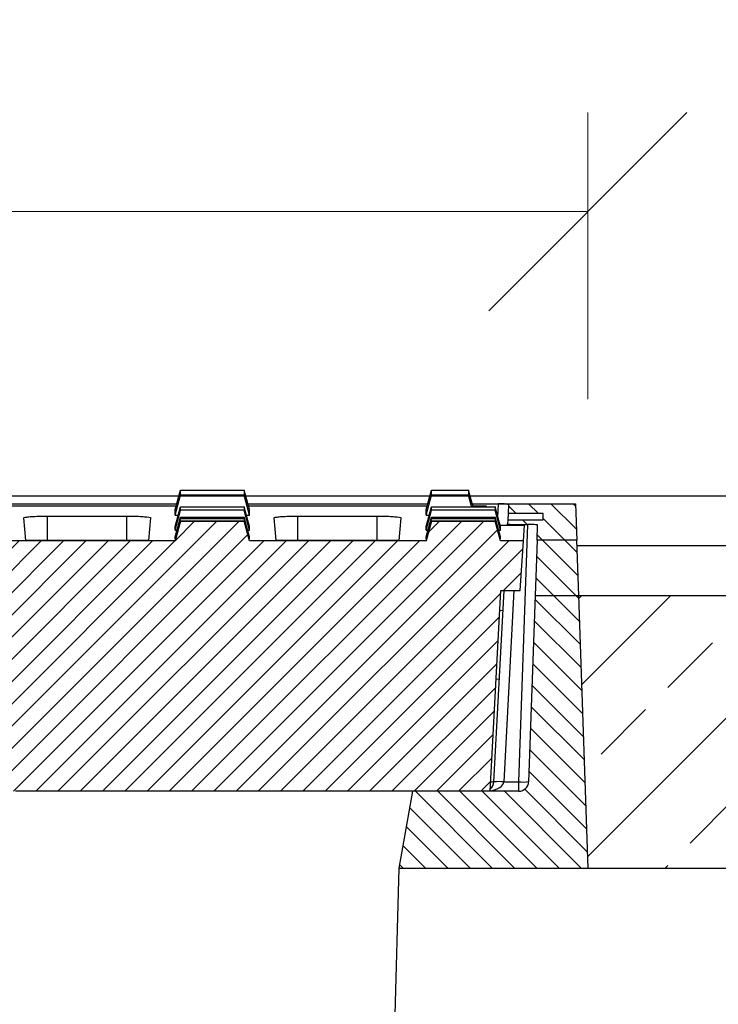
# Model space of a CAD drawing. Units: millimetres. Extents: x -3230 to 16300, y -13670 to 6842.
# Drawn here: x 4870 to 5011, y -3208 to -3010 of the extents above; entities that cross this region are included whole.
import ezdxf

# ---------------------------------------------------------------- set-up
doc = ezdxf.new("R2010")
doc.units = ezdxf.units.MM
doc.layers.add('Bauteil', color=7, linetype='Continuous')
doc.layers.add('dimensioning', color=7, linetype='Continuous')
doc.styles.add('Schlitzrinne Textstile', font='arial.ttf')
doc.dimstyles.new('Schlitzrinne Bemaßung', dxfattribs={"dimtxt": 35, "dimasz": 35, "dimexe": 20, "dimexo": 20, "dimgap": 0.09, "dimtad": 0, "dimtih": 1, "dimtoh": 1, "dimdec": 0, "dimlfac": 0.1, "dimzin": 0, "dimdsep": 46, "dimtxsty": 'Schlitzrinne Textstile', "dimblk": 'OBLIQUE', "dimblk1": 'OBLIQUE', "dimblk2": 'OBLIQUE', "dimcen": 0.09, "dimadec": 0, "dimazin": 0, "dimtfac": 1, "dimtdec": 4, "dimtofl": 0, "dimtmove": 0, "dimatfit": 3, "dimldrblk": 'OBLIQUE', "dimfxl": 1, "dimtolj": 1, "dimtzin": 0, "dimlwd": 5, "dimlwe": 5, "dimarcsym": 0})

# ---------------------------------------------------------------- blocks, each defined once
blk = doc.blocks.new('_Oblique')
at = {"color": 0, "linetype": 'ByBlock', "lineweight": -2}
blk.add_line((-0.5, -0.5), (0.5, 0.5), dxfattribs=at)
blk = doc.blocks.new('*D247')
at = {"layer": 'Defpoints', "color": 0, "transparency": 16777216}
for p in [(4984.28, -3048.31), (4484.28, -3106.14), (4984.28, -3106.14)]:
    blk.add_point(p, dxfattribs=at)
at = {"layer": 'dimensioning', "color": 0, "lineweight": 5, "transparency": 16777216}
for p, q in [((4484.28, -3086.14), (4484.28, -3028.31)), ((4984.28, -3086.14), (4984.28, -3028.31)), ((4484.28, -3048.31), (4698.46, -3048.31)), ((4984.28, -3048.31), (4770.1, -3048.31))]:
    blk.add_line(p, q, dxfattribs=at)
at = {"layer": 'dimensioning', "color": 0, "lineweight": 5, "transparency": 16777216, "xscale": 40, "yscale": 40, "zscale": 40, "rotation": 180}
blk.add_blockref('_Oblique', (4484.28, -3048.31), dxfattribs=at)
at = {"layer": 'dimensioning', "color": 0, "lineweight": 5, "transparency": 16777216, "xscale": 40, "yscale": 40, "zscale": 40}
blk.add_blockref('_Oblique', (4984.28, -3048.31), dxfattribs=at)
at = {"layer": 'dimensioning', "color": 0, "transparency": 16777216, "insert": (4734.28, -3048.31), "char_height": 50, "attachment_point": 5, "style": 'Schlitzrinne Textstile'}
blk.add_mtext('\\A1;50', dxfattribs=at)
blk = doc.blocks.new('*D356')
at = {"layer": 'Defpoints', "color": 0, "transparency": 16777216}
for p in [(4981.79, -3105.75), (5691.82, -3105.75), (4981.79, -4245.75)]:
    blk.add_point(p, dxfattribs=at)
at = {"layer": 'dimensioning', "color": 0, "lineweight": 5, "transparency": 16777216}
for p, q in [((5001.79, -3105.75), (5711.82, -3105.75)), ((5691.82, -3105.75), (5691.82, -3650.56)), ((5691.82, -4245.75), (5691.82, -3700.94)), ((5001.79, -4245.75), (5711.82, -4245.75))]:
    blk.add_line(p, q, dxfattribs=at)
at = {"layer": 'dimensioning', "color": 0, "lineweight": 5, "transparency": 16777216, "xscale": 40, "yscale": 40, "zscale": 40}
for p, rotation in [((5691.82, -3105.75), 90), ((5691.82, -4245.75), 270)]:
    blk.add_blockref('_Oblique', p, dxfattribs=dict(at, rotation=rotation))
at = {"layer": 'dimensioning', "color": 0, "transparency": 16777216, "insert": (5691.82, -3675.75), "char_height": 50, "attachment_point": 5, "style": 'Schlitzrinne Textstile'}
blk.add_mtext('\\A1;114', dxfattribs=at)
blk = doc.blocks.new('*D358')
at = {"layer": 'Defpoints', "color": 0, "transparency": 16777216}
for p in [(5231.79, -2980.36), (4231.79, -3115.75), (5231.79, -3115.75)]:
    blk.add_point(p, dxfattribs=at)
at = {"layer": 'dimensioning', "color": 0, "lineweight": 5, "transparency": 16777216}
for p, q in [((4231.79, -3095.75), (4231.79, -2960.36)), ((5231.79, -3095.75), (5231.79, -2960.36)), ((4231.79, -2980.36), (4678.91, -2980.36)), ((5231.79, -2980.36), (4784.68, -2980.36))]:
    blk.add_line(p, q, dxfattribs=at)
at = {"layer": 'dimensioning', "color": 0, "lineweight": 5, "transparency": 16777216, "xscale": 40, "yscale": 40, "zscale": 40, "rotation": 180}
blk.add_blockref('_Oblique', (4231.79, -2980.36), dxfattribs=at)
at = {"layer": 'dimensioning', "color": 0, "lineweight": 5, "transparency": 16777216, "xscale": 40, "yscale": 40, "zscale": 40}
blk.add_blockref('_Oblique', (5231.79, -2980.36), dxfattribs=at)
at = {"layer": 'dimensioning', "color": 0, "transparency": 16777216, "insert": (4731.79, -2980.36), "char_height": 50, "attachment_point": 5, "style": 'Schlitzrinne Textstile'}
blk.add_mtext('\\A1;100', dxfattribs=at)

msp = doc.modelspace()

# ---------------------------------------------------------------- hatches: boundary and pattern name
at = {"layer": 'Bauteil'}
h = msp.add_hatch(dxfattribs=at)
h.set_pattern_fill('ANSI31', color=256, angle=90, style=0)
h.set_pattern_definition([(135, (833.5656, -5461.2136), (-2.245064, -2.245064), [])])
h.paths.add_polyline_path([(4481.92, -3180.75), (4517.41, -3180.75), (4514.68, -3165.25), (4493.25, -3165.25, -0.404026), (4491.25, -3163.32), (4489.94, -3125.75), (4489.66, -3125.75), (4483.84, -3125.75)])
h.paths.add_polyline_path([(4946.18, -3180.75), (4984.36, -3180.75), (4982.44, -3125.75), (4973.65, -3125.75), (4972.33, -3163.32, -0.404026), (4970.34, -3165.25), (4964.6, -3165.25), (4948.91, -3165.25)])
h.paths.add_polyline_path([(4973.65, -3125.75), (4982.44, -3125.75), (4982.05, -3114.6), (4974.04, -3114.6)])
edge = h.paths.add_edge_path()
edge.add_line((4974.04, -3114.6), (4982.05, -3114.6))
edge.add_line((4982.05, -3114.6), (4981.79, -3107.25))
edge.add_line((4981.79, -3107.25), (4967.78, -3107.25))
edge.add_line((4967.78, -3107.25), (4966.29, -3107.25))
edge.add_spline(control_points=[(4966.29, -3107.25), (4966.44, -3107.25), (4966.7, -3107.25), (4967.05, -3107.26), (4967.35, -3107.28), (4967.62, -3107.3), (4967.86, -3107.32), (4968.04, -3107.34), (4968.18, -3107.37), (4968.27, -3107.4), (4968.28, -3107.42), (4968.28, -3107.43)], knot_values=[0, 0, 0, 0, 0.139256, 0.247412, 0.352501, 0.461517, 0.567416, 0.677145, 0.783743, 0.893408, 1, 1, 1, 1], degree=3, periodic=0)
edge.add_line((4968.28, -3107.43), (4968.19, -3109.24))
edge.add_line((4968.19, -3109.24), (4975.29, -3109.24))
edge.add_line((4975.29, -3109.24), (4975.29, -3110.48))
edge.add_line((4975.29, -3110.48), (4968.12, -3110.48))
edge.add_line((4968.12, -3110.48), (4968.08, -3111.31))
edge.add_spline(control_points=[(4968.08, -3111.31), (4968.1, -3111.33), (4968.14, -3111.35), (4968.49, -3111.39), (4969, -3111.42), (4969.56, -3111.43), (4969.92, -3111.43), (4970.07, -3111.43)], knot_values=[0, 0, 0, 0, 0.215929, 0.431908, 0.646668, 0.860104, 1, 1, 1, 1], degree=3, periodic=0)
edge.add_line((4970.07, -3111.43), (4972.15, -3111.43))
edge.add_spline(control_points=[(4972.15, -3111.43), (4972.29, -3111.43), (4972.66, -3111.44), (4973.22, -3111.45), (4973.73, -3111.48), (4974.08, -3111.51), (4974.12, -3111.54), (4974.14, -3111.55)], knot_values=[0, 0, 0, 0, 0.138661, 0.352471, 0.567648, 0.783844, 1, 1, 1, 1], degree=3, periodic=0)
edge.add_line((4974.14, -3111.55), (4974.04, -3114.6))
h.paths.add_polyline_path([(4483.84, -3125.75), (4489.66, -3125.75), (4489.94, -3125.75), (4489.55, -3114.6), (4484.23, -3114.6)])
edge = h.paths.add_edge_path()
edge.add_spline(control_points=[(4489.44, -3111.55), (4489.45, -3111.55), (4489.48, -3111.52), (4489.72, -3111.49), (4490.17, -3111.46), (4490.77, -3111.44), (4491.21, -3111.44), (4491.44, -3111.43)], knot_values=[0, 0, 0, 0, 0.146511, 0.360656, 0.573834, 0.786918, 1, 1, 1, 1], degree=3, periodic=0)
edge.add_line((4491.44, -3111.43), (4493.51, -3111.43))
edge.add_spline(control_points=[(4493.51, -3111.43), (4493.74, -3111.43), (4494.18, -3111.43), (4494.78, -3111.41), (4495.23, -3111.38), (4495.47, -3111.34), (4495.5, -3111.32), (4495.51, -3111.31)], knot_values=[0, 0, 0, 0, 0.213222, 0.426459, 0.639478, 0.853203, 1, 1, 1, 1], degree=3, periodic=0)
edge.add_line((4495.51, -3111.31), (4495.46, -3110.48))
edge.add_line((4495.46, -3110.48), (4488.29, -3110.48))
edge.add_line((4488.29, -3110.48), (4488.29, -3109.24))
edge.add_line((4488.29, -3109.24), (4495.4, -3109.24))
edge.add_line((4495.4, -3109.24), (4495.3, -3107.43))
edge.add_spline(control_points=[(4495.3, -3107.43), (4495.31, -3107.42), (4495.34, -3107.38), (4495.53, -3107.34), (4495.72, -3107.32), (4495.79, -3107.31)], knot_values=[0.543517, 0.543517, 0.543517, 0.543517, 0.692174, 0.905686, 1, 1, 1, 1], degree=3, periodic=0)
edge.add_line((4495.78, -3107.25), (4484.49, -3107.25))
edge.add_line((4484.49, -3107.25), (4484.23, -3114.6))
edge.add_line((4484.23, -3114.6), (4489.55, -3114.6))
edge.add_line((4489.55, -3114.6), (4489.44, -3111.55))
at = {"layer": 'Bauteil', "linetype": 'Continuous', "lineweight": 18}
h = msp.add_hatch(dxfattribs=at)
h.set_pattern_fill('ANSI31', style=0)
h.set_pattern_definition([(45, (1089.5884, -5516.2136), (-2.245064, 2.245064), [])])
edge = h.paths.add_edge_path(flags=0)
edge.add_line((4868.83, -3165.25), (4964.6, -3165.25))
edge.add_line((4964.6, -3165.25), (4966.72, -3124.74))
edge.add_line((4966.72, -3124.74), (4970.6, -3124.74))
edge.add_line((4970.6, -3124.74), (4971.3, -3114.74))
edge.add_line((4971.3, -3114.74), (4966.66, -3114.74))
edge.add_line((4966.66, -3114.74), (4965.59, -3110.74))
edge.add_spline(control_points=[(4965.59, -3110.74), (4964.34, -3110.74), (4963.09, -3110.74), (4961.84, -3110.74), (4960.57, -3110.74), (4959.29, -3110.74), (4958.02, -3110.74), (4956.26, -3110.74), (4954.5, -3110.74), (4952.74, -3110.74)], knot_values=[0.000077, 0.000077, 0.000077, 0.000077, 0.003825, 0.003825, 0.003825, 0.00765, 0.00765, 0.00765, 0.012933, 0.012933, 0.012933, 0.012933], weights=[1, 1, 1, 1, 1, 1, 1, 1, 1, 1], degree=3, periodic=0)
edge.add_line((4952.74, -3110.74), (4951.66, -3114.74))
edge.add_line((4951.66, -3114.74), (4916.04, -3114.74))
edge.add_line((4916.04, -3114.74), (4914.97, -3110.74))
edge.add_spline(control_points=[(4914.97, -3110.74), (4913.72, -3110.74), (4912.47, -3110.74), (4911.22, -3110.74), (4909.95, -3110.74), (4908.67, -3110.74), (4907.4, -3110.74), (4905.64, -3110.74), (4903.88, -3110.74), (4902.11, -3110.74)], knot_values=[0.000077, 0.000077, 0.000077, 0.000077, 0.003825, 0.003825, 0.003825, 0.00765, 0.00765, 0.00765, 0.012933, 0.012933, 0.012933, 0.012933], weights=[1, 1, 1, 1, 1, 1, 1, 1, 1, 1], degree=3, periodic=0)
edge.add_line((4902.11, -3110.74), (4901.04, -3114.74))
edge.add_line((4901.04, -3114.74), (4865.48, -3114.74))
edge.add_line((4865.48, -3114.74), (4864.41, -3110.74))
edge.add_spline(control_points=[(4864.41, -3110.74), (4863.16, -3110.74), (4861.91, -3110.74), (4860.66, -3110.74), (4859.38, -3110.74), (4858.11, -3110.74), (4856.83, -3110.74), (4855.07, -3110.74), (4853.31, -3110.74), (4851.55, -3110.74)], knot_values=[0.000077, 0.000077, 0.000077, 0.000077, 0.003825, 0.003825, 0.003825, 0.00765, 0.00765, 0.00765, 0.012933, 0.012933, 0.012933, 0.012933], weights=[1, 1, 1, 1, 1, 1, 1, 1, 1, 1], degree=3, periodic=0)
edge.add_line((4851.55, -3110.74), (4850.48, -3114.74))
edge.add_line((4850.48, -3114.74), (4814.92, -3114.74))
edge.add_line((4814.92, -3114.74), (4813.84, -3110.74))
edge.add_spline(control_points=[(4813.84, -3110.74), (4812.59, -3110.74), (4811.34, -3110.74), (4810.1, -3110.74), (4808.82, -3110.74), (4807.55, -3110.74), (4806.27, -3110.74), (4804.51, -3110.74), (4802.75, -3110.74), (4800.99, -3110.74)], knot_values=[0.000077, 0.000077, 0.000077, 0.000077, 0.003825, 0.003825, 0.003825, 0.00765, 0.00765, 0.00765, 0.012933, 0.012933, 0.012933, 0.012933], weights=[1, 1, 1, 1, 1, 1, 1, 1, 1, 1], degree=3, periodic=0)
edge.add_line((4800.99, -3110.74), (4799.92, -3114.74))
edge.add_line((4799.92, -3114.74), (4764.35, -3114.74))
edge.add_line((4764.35, -3114.74), (4763.28, -3110.74))
edge.add_spline(control_points=[(4763.28, -3110.74), (4762.03, -3110.74), (4760.78, -3110.74), (4759.53, -3110.74), (4758.26, -3110.74), (4756.98, -3110.74), (4755.71, -3110.74), (4753.95, -3110.74), (4752.18, -3110.74), (4750.42, -3110.74)], knot_values=[0.000077, 0.000077, 0.000077, 0.000077, 0.003825, 0.003825, 0.003825, 0.00765, 0.00765, 0.00765, 0.012933, 0.012933, 0.012933, 0.012933], weights=[1, 1, 1, 1, 1, 1, 1, 1, 1, 1], degree=3, periodic=0)
edge.add_line((4750.42, -3110.74), (4749.35, -3114.74))
edge.add_line((4749.35, -3114.74), (4713.79, -3114.74))
edge.add_line((4713.79, -3114.74), (4712.72, -3110.74))
edge.add_spline(control_points=[(4712.72, -3110.74), (4711.47, -3110.74), (4710.22, -3110.74), (4708.97, -3110.74), (4707.69, -3110.74), (4706.42, -3110.74), (4705.14, -3110.74), (4703.38, -3110.74), (4701.62, -3110.74), (4699.86, -3110.74)], knot_values=[0.000077, 0.000077, 0.000077, 0.000077, 0.003825, 0.003825, 0.003825, 0.00765, 0.00765, 0.00765, 0.012933, 0.012933, 0.012933, 0.012933], weights=[1, 1, 1, 1, 1, 1, 1, 1, 1, 1], degree=3, periodic=0)
edge.add_line((4699.86, -3110.74), (4698.79, -3114.74))
edge.add_line((4698.79, -3114.74), (4663.22, -3114.74))
edge.add_line((4663.22, -3114.74), (4662.15, -3110.74))
edge.add_spline(control_points=[(4662.15, -3110.74), (4660.9, -3110.74), (4659.65, -3110.74), (4658.4, -3110.74), (4657.13, -3110.74), (4655.85, -3110.74), (4654.58, -3110.74), (4652.82, -3110.74), (4651.06, -3110.74), (4649.3, -3110.74)], knot_values=[0.000077, 0.000077, 0.000077, 0.000077, 0.003825, 0.003825, 0.003825, 0.00765, 0.00765, 0.00765, 0.012933, 0.012933, 0.012933, 0.012933], weights=[1, 1, 1, 1, 1, 1, 1, 1, 1, 1], degree=3, periodic=0)
edge.add_line((4649.3, -3110.74), (4648.22, -3114.74))
edge.add_line((4648.22, -3114.74), (4612.66, -3114.74))
edge.add_line((4612.66, -3114.74), (4611.59, -3110.74))
edge.add_spline(control_points=[(4611.59, -3110.74), (4610.34, -3110.74), (4609.09, -3110.74), (4607.84, -3110.74), (4606.57, -3110.74), (4605.29, -3110.74), (4604.02, -3110.74), (4602.26, -3110.74), (4600.49, -3110.74), (4598.73, -3110.74)], knot_values=[0.000077, 0.000077, 0.000077, 0.000077, 0.003825, 0.003825, 0.003825, 0.00765, 0.00765, 0.00765, 0.012933, 0.012933, 0.012933, 0.012933], weights=[1, 1, 1, 1, 1, 1, 1, 1, 1, 1], degree=3, periodic=0)
edge.add_line((4598.73, -3110.74), (4597.66, -3114.74))
edge.add_line((4597.66, -3114.74), (4562.1, -3114.74))
edge.add_line((4562.1, -3114.74), (4561.03, -3110.74))
edge.add_spline(control_points=[(4561.03, -3110.74), (4559.78, -3110.74), (4558.53, -3110.74), (4557.28, -3110.74), (4556, -3110.74), (4554.73, -3110.74), (4553.45, -3110.74), (4551.69, -3110.74), (4549.93, -3110.74), (4548.17, -3110.74)], knot_values=[0.000077, 0.000077, 0.000077, 0.000077, 0.003825, 0.003825, 0.003825, 0.00765, 0.00765, 0.00765, 0.012933, 0.012933, 0.012933, 0.012933], weights=[1, 1, 1, 1, 1, 1, 1, 1, 1, 1], degree=3, periodic=0)
edge.add_line((4548.17, -3110.74), (4547.1, -3114.74))
edge.add_line((4547.1, -3114.74), (4511.35, -3114.74))
edge.add_line((4511.35, -3114.74), (4510.28, -3110.74))
edge.add_spline(control_points=[(4510.28, -3110.74), (4509.03, -3110.74), (4507.78, -3110.74), (4506.53, -3110.74), (4505.25, -3110.74), (4503.98, -3110.74), (4502.7, -3110.74), (4500.94, -3110.74), (4499.18, -3110.74), (4497.42, -3110.74)], knot_values=[0.000077, 0.000077, 0.000077, 0.000077, 0.003825, 0.003825, 0.003825, 0.00765, 0.00765, 0.00765, 0.012933, 0.012933, 0.012933, 0.012933], weights=[1, 1, 1, 1, 1, 1, 1, 1, 1, 1], degree=3, periodic=0)
edge.add_line((4497.42, -3110.74), (4496.35, -3114.74))
edge.add_line((4496.35, -3114.74), (4492.29, -3114.74))
edge.add_line((4492.29, -3114.74), (4492.98, -3124.74))
edge.add_line((4492.98, -3124.74), (4496.86, -3124.74))
edge.add_line((4496.86, -3124.74), (4498.98, -3165.25))
edge.add_line((4498.98, -3165.25), (4594.75, -3165.25))
edge.add_arc((4594.75, -3170.25), 5, 3, 90, ccw=False)
edge.add_line((4599.75, -3169.99), (4601.02, -3194.27))
edge.add_arc((4601.52, -3194.24), 0.5, 183, 270)
edge.add_line((4601.52, -3194.74), (4609.57, -3194.74))
edge.add_arc((4609.57, -3194.24), 0.5, 270, 357)
edge.add_line((4610.06, -3194.27), (4611.34, -3169.99))
edge.add_arc((4616.33, -3170.25), 5, 90, 177, ccw=False)
edge.add_line((4616.33, -3165.25), (4645.25, -3165.25))
edge.add_arc((4645.25, -3170.25), 5, 3, 90, ccw=False)
edge.add_line((4650.25, -3169.99), (4651.52, -3194.27))
edge.add_arc((4652.02, -3194.24), 0.5, 183, 270)
edge.add_line((4652.02, -3194.74), (4660.07, -3194.74))
edge.add_arc((4660.07, -3194.24), 0.5, 270, 357)
edge.add_line((4660.56, -3194.27), (4661.84, -3169.99))
edge.add_arc((4666.83, -3170.25), 5, 90, 177, ccw=False)
edge.add_line((4666.83, -3165.25), (4695.23, -3165.25))
edge.add_arc((4695.23, -3170.25), 5, 3, 90, ccw=False)
edge.add_line((4700.22, -3169.99), (4702.02, -3204.27))
edge.add_arc((4702.52, -3204.24), 0.5, 183, 270)
edge.add_line((4702.52, -3204.74), (4710.57, -3204.74))
edge.add_arc((4710.57, -3204.24), 0.5, 270, 357)
edge.add_line((4711.06, -3204.27), (4712.86, -3169.99))
edge.add_arc((4717.85, -3170.25), 5, 90, 177, ccw=False)
edge.add_line((4717.85, -3165.25), (4745.73, -3165.25))
edge.add_arc((4745.73, -3170.25), 5, 3, 90, ccw=False)
edge.add_line((4750.72, -3169.99), (4752.52, -3204.27))
edge.add_arc((4753.02, -3204.24), 0.5, 183, 270)
edge.add_line((4753.02, -3204.74), (4761.07, -3204.74))
edge.add_arc((4761.07, -3204.24), 0.5, 270, 357)
edge.add_line((4761.56, -3204.27), (4763.36, -3169.99))
edge.add_arc((4768.35, -3170.25), 5, 90, 177, ccw=False)
edge.add_line((4768.35, -3165.25), (4796.75, -3165.25))
edge.add_arc((4796.75, -3170.25), 5, 3, 90, ccw=False)
edge.add_line((4801.75, -3169.99), (4803.02, -3194.27))
edge.add_arc((4803.52, -3194.24), 0.5, 183, 270)
edge.add_line((4803.52, -3194.74), (4811.57, -3194.74))
edge.add_arc((4811.57, -3194.24), 0.5, 270, 357)
edge.add_line((4812.06, -3194.27), (4813.34, -3169.99))
edge.add_arc((4818.33, -3170.25), 5, 90, 177, ccw=False)
edge.add_line((4818.33, -3165.25), (4847.25, -3165.25))
edge.add_arc((4847.25, -3170.25), 5, 3, 90, ccw=False)
edge.add_line((4852.25, -3169.99), (4853.52, -3194.27))
edge.add_arc((4854.02, -3194.24), 0.5, 183, 270)
edge.add_line((4854.02, -3194.74), (4862.07, -3194.74))
edge.add_arc((4862.07, -3194.24), 0.5, 270, 357)
edge.add_line((4862.56, -3194.27), (4863.84, -3169.99))
edge.add_arc((4868.83, -3170.25), 5, 90, 177, ccw=False)
at = {"layer": 'Bauteil'}
h = msp.add_hatch(dxfattribs=at)
h.set_pattern_fill('ANSI33', color=256, scale=4, style=0)
h.set_pattern_definition([(45, (833.566, -5461.214), (-17.96051, 17.96051), []), (45, (851.526, -5461.214), (-17.96051, 17.96051), [12.7, -6.35])])
h.paths.add_polyline_path([(5231.79, -3154.43), (5231.79, -3153.1), (5231.79, -3125.75), (4982.44, -3125.75), (4984.36, -3180.75), (5231.79, -3180.75)])
h.paths.add_polyline_path([(5250.79, -3160.95), (5250.79, -3155.75), (5241.29, -3154.43), (5231.79, -3154.43), (5231.79, -3180.75), (5250.79, -3180.75)])
h.paths.add_polyline_path([(5276.79, -3180.75), (5276.79, -3165.75), (5250.79, -3160.95), (5250.79, -3180.75)])
h.paths.add_polyline_path([(5231.79, -3153.1), (5231.79, -3154.43), (5241.29, -3154.43)])
h.paths.add_polyline_path([(5250.79, -3480.75), (5250.79, -3500.55), (5276.79, -3495.75), (5276.79, -3480.75)])
h.paths.add_polyline_path([(5250.79, -3500.55), (5250.79, -3480.75), (5231.79, -3480.75), (5231.79, -3507.08), (5241.29, -3507.08), (5250.79, -3505.75)])
h.paths.add_polyline_path([(5231.79, -3507.08), (5231.79, -3508.4), (5241.29, -3507.08)])
h.paths.add_polyline_path([(4914.22, -3535.75), (5231.79, -3535.75), (5231.79, -3508.4), (5231.79, -3480.75), (4937.7, -3480.75), (4936.79, -3503.25), (4916.79, -3508.25)])
h.paths.add_polyline_path([(4231.79, -3535.75), (4549.36, -3535.75), (4546.79, -3508.25), (4526.79, -3503.25), (4525.88, -3480.75), (4276.79, -3480.75), (4276.79, -3505.75), (4231.79, -3513.25)])
h.paths.add_polyline_path([(4276.79, -3155.75), (4276.79, -3180.75), (4481.92, -3180.75), (4481.91, -3180.94), (4483.84, -3125.75), (4231.79, -3125.75), (4231.79, -3148.25)])

# ---------------------------------------------------------------- linework, layer by layer
for p, q in [((5221.79, -3105.75), (4241.79, -3105.75)), ((5221.79, -3115.75), (4982.09, -3115.75)), ((4982.44, -3125.75), (5231.79, -3125.75)), ((4946.18, -3180.75), (4936.79, -3503.25)), ((4946.18, -3180.75), (5276.79, -3180.75))]:
    msp.add_line(p, q, dxfattribs=at)
at = {"layer": 'Bauteil', "color": 7, "linetype": 'Continuous', "lineweight": 25}
for p, q in [((4865.17, -3107.25), (4901.36, -3107.25)), ((4865.29, -3107.69), (4901.24, -3107.69)), ((4901.04, -3108.46), (4901.04, -3108.39)), ((4901.04, -3109.52), (4901.04, -3108.46)), ((4915.73, -3107.25), (4951.98, -3107.25)), ((4915.85, -3107.69), (4951.86, -3107.69)), ((4916.04, -3108.46), (4916.04, -3108.39)), ((4916.04, -3109.52), (4916.04, -3108.46)), ((4951.66, -3108.47), (4951.66, -3108.39)), ((4951.66, -3109.52), (4951.66, -3108.47)), ((4960.98, -3107.25), (4966.29, -3107.25)), ((4961.1, -3107.69), (4963.79, -3107.69)), ((4966.29, -3107.25), (4967.78, -3107.25)), ((4967.78, -3107.25), (4981.79, -3107.25)), ((4968.28, -3107.43), (4968.19, -3109.24)), ((4981.79, -3107.25), (4982.05, -3114.6)), ((4870.9, -3114.64), (4870.5, -3110.09)), ((4875.29, -3109.74), (4891.29, -3109.74)), ((4896.08, -3110.09), (4895.68, -3114.64)), ((4901.04, -3109.58), (4901.04, -3109.52)), ((4901.04, -3109.58), (4901.65, -3109.58)), ((4902.11, -3110.74), (4901.04, -3114.74)), ((4916.04, -3114.74), (4914.97, -3110.74)), ((4915.43, -3109.58), (4916.04, -3109.58)), ((4916.04, -3109.58), (4916.04, -3109.52)), ((4921.4, -3114.64), (4921, -3110.09)), ((4925.79, -3109.74), (4941.79, -3109.74)), ((4946.58, -3110.09), (4946.18, -3114.64)), ((4951.66, -3109.58), (4951.66, -3109.52)), ((4951.66, -3109.58), (4952.27, -3109.58)), ((4952.74, -3110.74), (4951.66, -3114.74)), ((4966.66, -3114.74), (4965.59, -3110.74)), ((4968.12, -3110.48), (4968.08, -3111.31)), ((4968.19, -3109.24), (4968.12, -3110.48)), ((4968.12, -3110.48), (4975.29, -3110.48)), ((4975.29, -3109.24), (4968.19, -3109.24)), ((4975.29, -3110.48), (4975.29, -3109.24)), ((4901.04, -3111.87), (4901.04, -3111.83)), ((4901.04, -3112.57), (4901.04, -3111.87)), ((4901.04, -3112.61), (4901.04, -3112.57)), ((4901.04, -3112.61), (4901.4, -3112.61)), ((4915.68, -3112.61), (4916.04, -3112.61)), ((4916.04, -3111.87), (4916.04, -3111.83)), ((4916.04, -3112.57), (4916.04, -3111.87)), ((4916.04, -3112.61), (4916.04, -3112.57)), ((4951.66, -3111.87), (4951.66, -3111.83)), ((4951.66, -3112.57), (4951.66, -3111.87)), ((4951.66, -3112.61), (4951.66, -3112.57)), ((4951.66, -3112.61), (4952.02, -3112.61)), ((4966.31, -3112.61), (4966.66, -3112.61)), ((4971.52, -3111.65), (4966.62, -3111.65)), ((4966.66, -3111.87), (4966.66, -3111.83)), ((4966.66, -3112.57), (4966.66, -3111.87)), ((4966.66, -3112.61), (4966.66, -3112.57)), ((4968.06, -3111.65), (4968.08, -3111.31)), ((4970.07, -3111.43), (4972.15, -3111.43)), ((4970.34, -3163.35), (4972.15, -3111.43)), ((4971.3, -3114.74), (4971.52, -3111.65)), ((4974.04, -3114.6), (4974.14, -3111.55)), ((4901.04, -3114.74), (4865.48, -3114.74)), ((4891.29, -3114.68), (4875.29, -3114.68)), ((4901.04, -3113.97), (4901.04, -3113.94)), ((4901.04, -3114.31), (4901.04, -3113.97)), ((4901.04, -3114.32), (4901.04, -3114.31)), ((4901.04, -3114.74), (4901.04, -3114.73)), ((4916.04, -3113.97), (4916.04, -3113.94)), ((4916.04, -3114.31), (4916.04, -3113.97)), ((4916.04, -3114.32), (4916.04, -3114.31)), ((4916.04, -3114.74), (4916.04, -3114.73)), ((4951.66, -3114.74), (4916.04, -3114.74)), ((4941.79, -3114.68), (4925.79, -3114.68)), ((4951.66, -3113.97), (4951.66, -3113.94)), ((4951.66, -3114.31), (4951.66, -3113.97)), ((4951.66, -3114.32), (4951.66, -3114.31)), ((4951.66, -3114.74), (4951.66, -3114.73)), ((4966.66, -3113.97), (4966.66, -3113.94)), ((4966.66, -3114.31), (4966.66, -3113.97)), ((4966.66, -3114.32), (4966.66, -3114.31)), ((4966.66, -3114.74), (4966.66, -3114.73)), ((4971.3, -3114.74), (4966.66, -3114.74)), ((4970.6, -3124.74), (4971.3, -3114.74)), ((4974.04, -3114.6), (4973.65, -3125.75)), ((4982.05, -3114.6), (4974.04, -3114.6)), ((4982.44, -3125.75), (4982.05, -3114.6)), ((4964.6, -3165.25), (4966.72, -3124.74)), ((4965.35, -3163.35), (4967.38, -3124.74)), ((4966.72, -3124.74), (4970.6, -3124.74)), ((4973.65, -3125.75), (4972.33, -3163.32)), ((4973.65, -3125.75), (4982.44, -3125.75)), ((4984.36, -3180.75), (4982.44, -3125.75)), ((4967.16, -3128.84), (4966.51, -3128.81)), ((4965.79, -3142.61), (4966.44, -3142.58)), ((4967.35, -3163.35), (4970.34, -3163.35)), ((4970.34, -3165.25), (4970.34, -3163.35)), ((4964.6, -3165.25), (4868.83, -3165.25)), ((4948.91, -3165.25), (4946.18, -3180.75)), ((4970.34, -3165.25), (4948.91, -3165.25))]:
    msp.add_line(p, q, dxfattribs=at)
at = {"layer": 'Bauteil', "color": 8, "linetype": 'Continuous', "lineweight": 25}
for p, q in [((4966.15, -3109.94), (4966.29, -3107.25)), ((4875.29, -3114.68), (4875.29, -3109.74)), ((4891.29, -3114.68), (4891.29, -3109.74)), ((4925.79, -3114.68), (4925.79, -3109.74)), ((4941.79, -3114.68), (4941.79, -3109.74)), ((4970.07, -3111.43), (4970.06, -3111.65)), ((4969.37, -3124.74), (4967.35, -3163.35))]:
    msp.add_line(p, q, dxfattribs=at)
at = {"layer": 'Bauteil', "color": 7, "linetype": 'Continuous', "lineweight": 25, "flags": 128}
for points in [[(4901.04, -3108.39), (4901.58, -3106.44), (4902.11, -3104.48)], [(4916.04, -3108.39), (4915.51, -3106.44), (4914.97, -3104.48)], [(4951.66, -3108.39), (4952.2, -3106.44), (4952.74, -3104.48)], [(4961.15, -3107.88), (4960.76, -3106.44), (4960.22, -3104.48)], [(4901.04, -3109.58), (4901.58, -3107.54), (4902.11, -3105.5)], [(4916.04, -3109.58), (4915.51, -3107.54), (4914.97, -3105.5)], [(4951.66, -3109.58), (4952.2, -3107.54), (4952.74, -3105.5)], [(4960.85, -3107.88), (4960.76, -3107.54), (4960.22, -3105.5)], [(4901.04, -3111.83), (4901.58, -3109.86), (4902.11, -3107.89)], [(4901.04, -3112.61), (4901.58, -3110.59), (4902.11, -3108.56)], [(4916.04, -3111.83), (4915.51, -3109.86), (4914.97, -3107.89)], [(4916.04, -3112.61), (4915.51, -3110.59), (4914.97, -3108.56)], [(4951.66, -3111.83), (4952.2, -3109.86), (4952.74, -3107.89)], [(4951.66, -3112.61), (4952.2, -3110.59), (4952.74, -3108.56)], [(4966.66, -3111.83), (4966.13, -3109.86), (4965.59, -3107.89)], [(4966.66, -3112.61), (4966.13, -3110.59), (4965.59, -3108.56)], [(4901.04, -3113.94), (4901.58, -3111.96), (4902.11, -3109.97)], [(4901.04, -3114.32), (4901.58, -3112.31), (4902.11, -3110.3)], [(4901.04, -3114.73), (4901.58, -3112.73), (4902.11, -3110.73)], [(4916.04, -3113.94), (4915.51, -3111.96), (4914.97, -3109.97)], [(4916.04, -3114.32), (4915.51, -3112.31), (4914.97, -3110.3)], [(4916.04, -3114.73), (4915.51, -3112.73), (4914.97, -3110.73)], [(4951.66, -3113.94), (4952.2, -3111.96), (4952.74, -3109.97)], [(4951.66, -3114.32), (4952.2, -3112.31), (4952.74, -3110.3)], [(4951.66, -3114.73), (4952.2, -3112.73), (4952.74, -3110.73)], [(4966.66, -3113.94), (4966.13, -3111.96), (4965.59, -3109.97)], [(4966.66, -3114.32), (4966.13, -3112.31), (4965.59, -3110.3)], [(4966.66, -3114.73), (4966.13, -3112.73), (4965.59, -3110.73)]]:
    msp.add_lwpolyline(points, dxfattribs=at)
at = {"layer": 'Bauteil', "color": 7, "linetype": 'Continuous', "lineweight": 25}
for centre, radius, start, end in [((4963.35, -3163.25), 2, 309.4061, 357), ((4966.35, -3172.93), 9.62, 84.0433, 95.9567), ((4970.34, -3163.25), 2, 270, 358), ((4971.17, -3153.76), 9.63, 265.0402, 276.9589)]:
    msp.add_arc(centre, radius, start, end, dxfattribs=at)
at = {"layer": 'Bauteil', "color": 8, "linetype": 'Continuous', "lineweight": 25}
msp.add_arc((4964.92, -3159.37), 4.01, 266.844, 276.1935, dxfattribs=at)
at = {"layer": 'Bauteil', "color": 7, "linetype": 'Continuous', "lineweight": 25}
msp.add_ellipse((5043.19, -1295.99), major_axis=(79.2, 1818.75), ratio=0.003187, start_param=3.053645, end_param=3.054874, dxfattribs=at)
at = {"layer": 'Bauteil', "color": 8, "linetype": 'Continuous', "lineweight": 25}
msp.add_ellipse((4963.35, -3163.25), major_axis=(4, 0), ratio=0.5, start_param=5.030491, end_param=6.230825, dxfattribs=at)
at = {"layer": 'Bauteil', "color": 7, "linetype": 'Continuous', "lineweight": 25}
for points, knots in [([(4902.11, -3105.5), (4902.11, -3105.4), (4902.11, -3105.2), (4902.11, -3104.86), (4902.11, -3104.61), (4902.11, -3104.48)], [0, 0, 0, 0, 0.309536, 0.619072, 1, 1, 1, 1]), ([(4902.11, -3104.48), (4903.78, -3104.48), (4906.76, -3104.48), (4911.04, -3104.48), (4913.66, -3104.48), (4914.97, -3104.48)], [0, 0, 0, 0, 0.388779, 0.694389, 1, 1, 1, 1]), ([(4914.97, -3104.48), (4914.97, -3104.59), (4914.97, -3104.81), (4914.97, -3105.15), (4914.97, -3105.38), (4914.97, -3105.5)], [0, 0, 0, 0, 0.309536, 0.619072, 1, 1, 1, 1]), ([(4952.74, -3105.5), (4952.74, -3105.4), (4952.74, -3105.2), (4952.74, -3104.86), (4952.74, -3104.61), (4952.74, -3104.48)], [0, 0, 0, 0, 0.309534, 0.619067, 1, 1, 1, 1]), ([(4952.74, -3104.48), (4953.57, -3104.48), (4955.23, -3104.48), (4957.73, -3104.48), (4959.39, -3104.48), (4960.22, -3104.48)], [0, 0, 0, 0, 0.333902, 0.666951, 1, 1, 1, 1]), ([(4960.22, -3104.48), (4960.22, -3104.59), (4960.22, -3104.81), (4960.22, -3105.15), (4960.22, -3105.38), (4960.22, -3105.5)], [0, 0, 0, 0, 0.309534, 0.619067, 1, 1, 1, 1]), ([(4914.97, -3105.5), (4913.3, -3105.5), (4910.33, -3105.5), (4906.04, -3105.5), (4903.42, -3105.5), (4902.11, -3105.5)], [0, 0, 0, 0, 0.388777, 0.694388, 1, 1, 1, 1]), ([(4960.22, -3105.5), (4959.39, -3105.5), (4957.72, -3105.5), (4955.23, -3105.5), (4953.57, -3105.5), (4952.74, -3105.5)], [0, 0, 0, 0, 0.333898, 0.666949, 1, 1, 1, 1]), ([(4902.11, -3107.89), (4903.78, -3107.88), (4906.76, -3107.88), (4911.04, -3107.88), (4913.66, -3107.88), (4914.97, -3107.89)], [0, 0, 0, 0, 0.38877, 0.694385, 1, 1, 1, 1]), ([(4902.11, -3108.56), (4902.11, -3108.45), (4902.11, -3108.24), (4902.11, -3108), (4902.11, -3107.89)], [0, 0, 0, 0, 0.499998, 1, 1, 1, 1]), ([(4914.97, -3108.56), (4913.3, -3108.56), (4910.33, -3108.56), (4906.04, -3108.56), (4903.42, -3108.56), (4902.11, -3108.56)], [0, 0, 0, 0, 0.388769, 0.694384, 1, 1, 1, 1]), ([(4914.97, -3107.89), (4914.97, -3108), (4914.97, -3108.24), (4914.97, -3108.45), (4914.97, -3108.56)], [0, 0, 0, 0, 0.499998, 1, 1, 1, 1]), ([(4952.74, -3107.89), (4954.4, -3107.88), (4957.38, -3107.88), (4961.66, -3107.88), (4964.28, -3107.88), (4965.59, -3107.89)], [0, 0, 0, 0, 0.38877, 0.694385, 1, 1, 1, 1]), ([(4952.74, -3108.56), (4952.74, -3108.45), (4952.74, -3108.24), (4952.74, -3108), (4952.74, -3107.89)], [0, 0, 0, 0, 0.499998, 1, 1, 1, 1]), ([(4965.59, -3108.56), (4963.93, -3108.56), (4960.95, -3108.56), (4956.67, -3108.56), (4954.05, -3108.56), (4952.74, -3108.56)], [0, 0, 0, 0, 0.388769, 0.694384, 1, 1, 1, 1]), ([(4965.59, -3107.89), (4965.59, -3108), (4965.59, -3108.24), (4965.59, -3108.45), (4965.59, -3108.56)], [0, 0, 0, 0, 0.499998, 1, 1, 1, 1]), ([(4968.28, -3107.43), (4968.28, -3107.42), (4968.27, -3107.4), (4968.18, -3107.37), (4968.04, -3107.34), (4967.86, -3107.32), (4967.62, -3107.3), (4967.35, -3107.28), (4967.05, -3107.26), (4966.7, -3107.25), (4966.44, -3107.25), (4966.29, -3107.25)], [0, 0, 0, 0, 0.106592, 0.216257, 0.322855, 0.432584, 0.538483, 0.647499, 0.752588, 0.860744, 1, 1, 1, 1]), ([(4870.5, -3110.09), (4870.55, -3110.05), (4870.65, -3109.97), (4871.47, -3109.87), (4872.69, -3109.79), (4874.04, -3109.74), (4874.93, -3109.74), (4875.29, -3109.74)], [0, 0, 0, 0, 0.214579, 0.429193, 0.643541, 0.857326, 1, 1, 1, 1]), ([(4891.29, -3109.74), (4891.83, -3109.74), (4892.9, -3109.75), (4894.34, -3109.81), (4895.42, -3109.9), (4896, -3110), (4896.06, -3110.06), (4896.08, -3110.09)], [0, 0, 0, 0, 0.213037, 0.42609, 0.639449, 0.85339, 1, 1, 1, 1]), ([(4902.11, -3110.3), (4902.11, -3110.25), (4902.11, -3110.15), (4902.11, -3110.03), (4902.11, -3109.97)], [0, 0, 0, 0, 0.499998, 1, 1, 1, 1]), ([(4902.11, -3109.97), (4903.78, -3109.97), (4906.76, -3109.97), (4911.04, -3109.97), (4913.66, -3109.97), (4914.97, -3109.97)], [0, 0, 0, 0, 0.3887649, 0.6943824, 1, 1, 1, 1]), ([(4914.97, -3110.3), (4913.3, -3110.3), (4910.33, -3110.3), (4906.04, -3110.3), (4903.42, -3110.3), (4902.11, -3110.3)], [0, 0, 0, 0, 0.388764, 0.694382, 1, 1, 1, 1]), ([(4902.11, -3110.73), (4903.78, -3110.73), (4906.76, -3110.73), (4911.04, -3110.73), (4913.66, -3110.73), (4914.97, -3110.73)], [0, 0, 0, 0, 0.388763, 0.694382, 1, 1, 1, 1]), ([(4914.97, -3110.74), (4913.72, -3110.74), (4911.2, -3110.74), (4906.91, -3110.73), (4903.88, -3110.74), (4902.11, -3110.74)], [0, 0, 0, 0, 0.291513, 0.589051, 1, 1, 1, 1]), ([(4914.97, -3109.97), (4914.97, -3110.03), (4914.97, -3110.15), (4914.97, -3110.25), (4914.97, -3110.3)], [0, 0, 0, 0, 0.499998, 1, 1, 1, 1]), ([(4921, -3110.09), (4921.05, -3110.05), (4921.15, -3109.97), (4921.97, -3109.87), (4923.19, -3109.79), (4924.54, -3109.74), (4925.43, -3109.74), (4925.79, -3109.74)], [0, 0, 0, 0, 0.214579, 0.429193, 0.643541, 0.857326, 1, 1, 1, 1]), ([(4941.79, -3109.74), (4942.33, -3109.74), (4943.4, -3109.75), (4944.84, -3109.81), (4945.92, -3109.9), (4946.5, -3110), (4946.56, -3110.06), (4946.58, -3110.09)], [0, 0, 0, 0, 0.213037, 0.42609, 0.639449, 0.85339, 1, 1, 1, 1]), ([(4952.74, -3110.3), (4952.74, -3110.25), (4952.74, -3110.15), (4952.74, -3110.03), (4952.74, -3109.97)], [0, 0, 0, 0, 0.499998, 1, 1, 1, 1]), ([(4952.74, -3109.97), (4954.4, -3109.97), (4957.38, -3109.97), (4961.66, -3109.97), (4964.28, -3109.97), (4965.59, -3109.97)], [0, 0, 0, 0, 0.388765, 0.694382, 1, 1, 1, 1]), ([(4965.59, -3110.3), (4963.93, -3110.3), (4960.95, -3110.3), (4956.67, -3110.3), (4954.05, -3110.3), (4952.74, -3110.3)], [0, 0, 0, 0, 0.388764, 0.694382, 1, 1, 1, 1]), ([(4952.74, -3110.73), (4954.4, -3110.73), (4957.38, -3110.73), (4961.66, -3110.73), (4964.28, -3110.73), (4965.59, -3110.73)], [0, 0, 0, 0, 0.388763, 0.694382, 1, 1, 1, 1]), ([(4965.59, -3110.74), (4964.34, -3110.74), (4961.82, -3110.74), (4957.53, -3110.73), (4954.5, -3110.74), (4952.74, -3110.74)], [0, 0, 0, 0, 0.291513, 0.589051, 1, 1, 1, 1]), ([(4965.59, -3109.97), (4965.59, -3110.03), (4965.59, -3110.15), (4965.59, -3110.25), (4965.59, -3110.3)], [0, 0, 0, 0, 0.499998, 1, 1, 1, 1]), ([(4968.08, -3111.31), (4968.1, -3111.33), (4968.14, -3111.35), (4968.49, -3111.39), (4969, -3111.42), (4969.56, -3111.43), (4969.92, -3111.43), (4970.07, -3111.43)], [0, 0, 0, 0, 0.215929, 0.431908, 0.646668, 0.860104, 1, 1, 1, 1]), ([(4974.14, -3111.55), (4974.12, -3111.54), (4974.08, -3111.51), (4973.73, -3111.48), (4973.22, -3111.45), (4972.66, -3111.44), (4972.29, -3111.43), (4972.15, -3111.43)], [0, 0, 0, 0, 0.216156, 0.432352, 0.647529, 0.861339, 1, 1, 1, 1]), ([(4875.29, -3114.68), (4874.8, -3114.68), (4873.81, -3114.68), (4872.5, -3114.67), (4871.5, -3114.66), (4870.98, -3114.65), (4870.92, -3114.64), (4870.9, -3114.64)], [0, 0, 0, 0, 0.214753, 0.429533, 0.644328, 0.859152, 1, 1, 1, 1]), ([(4895.68, -3114.64), (4895.64, -3114.64), (4895.54, -3114.65), (4894.78, -3114.67), (4893.66, -3114.67), (4892.43, -3114.68), (4891.61, -3114.68), (4891.29, -3114.68)], [0, 0, 0, 0, 0.214836, 0.429701, 0.644547, 0.859362, 1, 1, 1, 1]), ([(4925.79, -3114.68), (4925.3, -3114.68), (4924.31, -3114.68), (4923, -3114.67), (4922, -3114.66), (4921.48, -3114.65), (4921.42, -3114.64), (4921.4, -3114.64)], [0, 0, 0, 0, 0.214753, 0.429533, 0.644328, 0.859152, 1, 1, 1, 1]), ([(4946.18, -3114.64), (4946.14, -3114.64), (4946.04, -3114.65), (4945.28, -3114.67), (4944.16, -3114.67), (4942.93, -3114.68), (4942.11, -3114.68), (4941.79, -3114.68)], [0, 0, 0, 0, 0.214836, 0.429701, 0.644547, 0.859362, 1, 1, 1, 1])]:
    msp.add_open_spline(points, degree=3, knots=knots, dxfattribs=at)

# ---------------------------------------------------------------- dimensions: what is measured, and where the dimension line sits
at = {"layer": 'dimensioning', "color": 5}
for base, p1, p2, picture, middle in [((5231.79, -2980.36), (4231.79, -3115.75), (5231.79, -3115.75), '*D358', (4731.79, -2980.36)), ((4984.28, -3048.31), (4484.28, -3106.14), (4984.28, -3106.14), '*D247', (4734.28, -3048.31))]:
    dim = msp.add_linear_dim(base=base, p1=p1, p2=p2, dimstyle='Schlitzrinne Bemaßung', override={"dimtxt": 50, "dimasz": 40, "dimsah": 1}, dxfattribs=at)
    dim.commit()
    dim.dimension.update_dxf_attribs({"geometry": picture, "text_midpoint": middle})
dim = msp.add_linear_dim(base=(5691.82, -3105.75), p1=(4981.79, -4245.75), p2=(4981.79, -3105.75), angle=90, dimstyle='Schlitzrinne Bemaßung', override={"dimtxt": 50, "dimasz": 40, "dimsah": 1}, dxfattribs=at)
dim.commit()
dim.dimension.update_dxf_attribs({"geometry": '*D356', "text_midpoint": (5691.82, -3675.75), "dimtype": 160})

doc.saveas('drawing.dxf')
